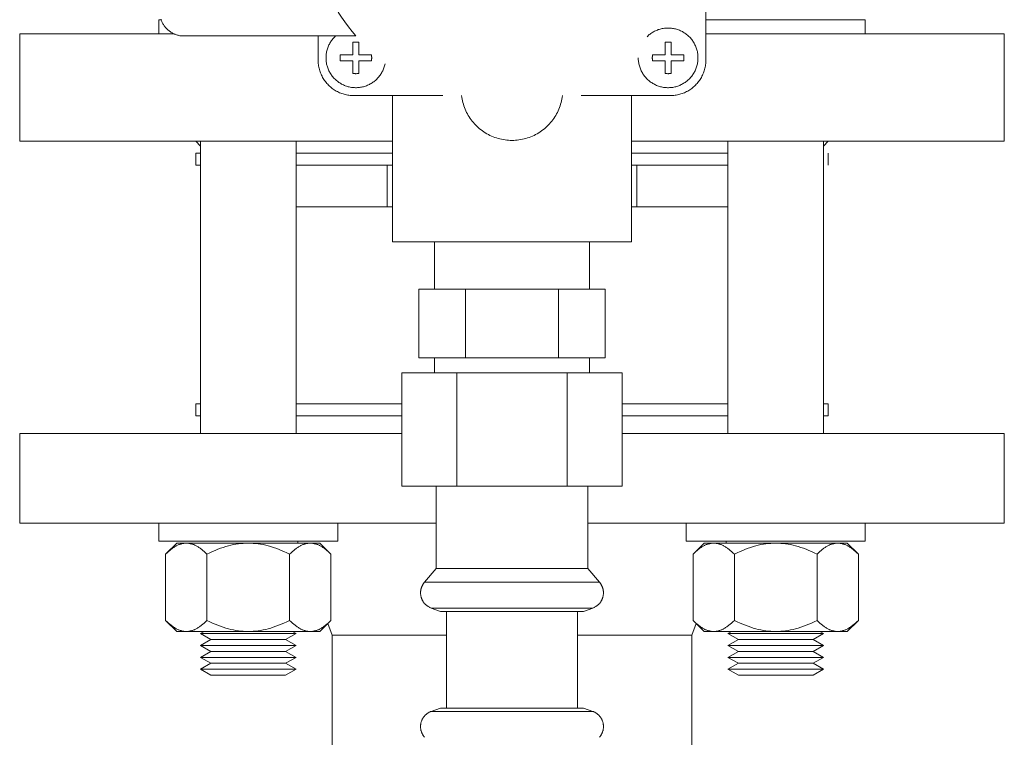
# Model space of a CAD drawing. Units: millimetres. Extents: x -1807 to 4660, y -2200 to 3801.
# Drawn here: x 748 to 913, y 3263 to 3383 of the extents above; entities that cross this region are included whole.
import ezdxf

# ---------------------------------------------------------------- set-up
doc = ezdxf.new("R2010")
doc.units = ezdxf.units.MM
doc.layers.add('Make2D$Visible$Curves$0', color=254, linetype='Continuous', lineweight=0, true_color=0xbebebe)
doc.layers.add('Make2D$Visible$Curves$3DCPCOLOR254', color=7, linetype='Continuous', lineweight=0, true_color=0xd6d6d6)

msp = doc.modelspace()

# ---------------------------------------------------------------- linework, layer by layer
at = {"layer": 'Make2D$Visible$Curves$0'}
for points in [[(862.5, 3391), (862.5, 3376.08)], [(775, 3380.08), (774.86, 3380.08), (774.73, 3380.09), (774.59, 3380.1), (774.46, 3380.11), (774.32, 3380.13), (774.19, 3380.16), (774.05, 3380.19), (773.92, 3380.22), (773.79, 3380.26), (773.66, 3380.31), (773.53, 3380.36), (773.41, 3380.41), (773.28, 3380.46), (773.16, 3380.52), (773.04, 3380.59), (772.92, 3380.66), (772.81, 3380.73), (772.69, 3380.81), (772.58, 3380.89), (772.48, 3380.97), (772.37, 3381.06), (772.27, 3381.15), (772.17, 3381.25), (772.08, 3381.35), (771.99, 3381.45), (771.9, 3381.55), (771.81, 3381.66), (771.73, 3381.77), (771.66, 3381.88), (771.58, 3382), (771.51, 3382.12), (771.45, 3382.24), (771.39, 3382.36), (771.33, 3382.48), (771.28, 3382.61), (771.23, 3382.74), (771.19, 3382.87)], [(803.85, 3380.08), (803.21, 3380.84), (802.59, 3381.62), (802, 3382.43), (801.43, 3383.24), (800.88, 3384.08)], [(852.63, 3379.95), (852.75, 3380.07), (852.88, 3380.19), (853.01, 3380.3), (853.15, 3380.4), (853.29, 3380.51), (853.43, 3380.6), (853.58, 3380.69), (853.73, 3380.78), (853.88, 3380.86), (854.04, 3380.94), (854.2, 3381.01), (854.36, 3381.08), (854.52, 3381.14), (854.68, 3381.19), (854.85, 3381.24), (855.02, 3381.28), (855.19, 3381.32), (855.36, 3381.35), (855.53, 3381.37), (855.7, 3381.39), (855.87, 3381.41), (856.05, 3381.41), (856.22, 3381.41), (856.39, 3381.41), (856.57, 3381.4), (856.74, 3381.38), (856.91, 3381.36), (857.08, 3381.33), (857.25, 3381.29), (857.42, 3381.25), (857.59, 3381.21), (857.75, 3381.15), (857.92, 3381.1), (858.08, 3381.03), (858.24, 3380.96), (858.39, 3380.89), (858.55, 3380.81), (858.7, 3380.72), (858.84, 3380.63), (858.99, 3380.54), (859.13, 3380.44), (859.27, 3380.33), (859.4, 3380.22), (859.53, 3380.11), (859.66, 3379.99), (859.78, 3379.87), (859.9, 3379.74), (860.01, 3379.61), (860.12, 3379.47), (860.22, 3379.33), (860.32, 3379.19), (860.41, 3379.05), (860.5, 3378.9), (860.59, 3378.74), (860.66, 3378.59), (860.74, 3378.43), (860.8, 3378.27), (860.87, 3378.11), (860.92, 3377.95), (860.97, 3377.78), (861.02, 3377.61), (861.06, 3377.45), (861.09, 3377.28), (861.12, 3377.1), (861.14, 3376.93), (861.15, 3376.76), (861.16, 3376.59), (861.16, 3376.41)], [(803.85, 3380.08), (775, 3380.08)], [(797.5, 3376.08), (797.5, 3380.08)], [(798.84, 3376.41), (798.84, 3376.58), (798.85, 3376.76), (798.86, 3376.93), (798.88, 3377.1), (798.91, 3377.27), (798.94, 3377.43), (798.98, 3377.6), (799.02, 3377.77), (799.07, 3377.93), (799.13, 3378.09), (799.19, 3378.25), (799.25, 3378.41), (799.32, 3378.57), (799.4, 3378.72), (799.48, 3378.87), (799.57, 3379.02), (799.66, 3379.16), (799.76, 3379.3), (799.86, 3379.44), (799.97, 3379.58), (800.08, 3379.71), (800.19, 3379.84), (800.31, 3379.96), (800.43, 3380.08)], [(803.34, 3379.02), (803.43, 3379.03), (803.52, 3379.04), (803.61, 3379.05), (803.7, 3379.06), (803.79, 3379.06), (803.88, 3379.06), (803.97, 3379.06), (804.07, 3379.05), (804.16, 3379.04), (804.25, 3379.03), (804.34, 3379.02)], [(803.34, 3376.91), (803.34, 3379.02)], [(804.34, 3379.02), (804.34, 3376.91)], [(855.66, 3379.02), (855.75, 3379.03), (855.84, 3379.04), (855.93, 3379.05), (856.03, 3379.06), (856.12, 3379.06), (856.21, 3379.06), (856.3, 3379.06), (856.39, 3379.05), (856.48, 3379.04), (856.57, 3379.03), (856.66, 3379.02)], [(855.66, 3376.91), (855.66, 3379.02)], [(856.66, 3379.02), (856.66, 3376.91)], [(803.5, 3370.08), (803.3, 3370.08), (803.09, 3370.09), (802.89, 3370.11), (802.68, 3370.13), (802.48, 3370.16), (802.28, 3370.2), (802.08, 3370.25), (801.88, 3370.3), (801.68, 3370.36), (801.49, 3370.42), (801.3, 3370.49), (801.11, 3370.57), (800.92, 3370.66), (800.74, 3370.75), (800.56, 3370.85), (800.38, 3370.95), (800.21, 3371.06), (800.04, 3371.17), (799.87, 3371.3), (799.71, 3371.42), (799.56, 3371.55), (799.4, 3371.69), (799.26, 3371.83), (799.11, 3371.98), (798.98, 3372.13), (798.85, 3372.29), (798.72, 3372.45), (798.6, 3372.62), (798.48, 3372.79), (798.37, 3372.96), (798.27, 3373.14), (798.17, 3373.32), (798.08, 3373.5), (798, 3373.69), (797.92, 3373.88), (797.85, 3374.07), (797.78, 3374.26), (797.72, 3374.46), (797.67, 3374.66), (797.63, 3374.86), (797.59, 3375.06), (797.56, 3375.26), (797.53, 3375.46), (797.51, 3375.67), (797.5, 3375.87), (797.5, 3376.08)], [(808.74, 3375.41), (808.7, 3375.24), (808.65, 3375.07), (808.6, 3374.91), (808.55, 3374.74), (808.49, 3374.58), (808.42, 3374.42), (808.35, 3374.26), (808.27, 3374.11), (808.19, 3373.96), (808.1, 3373.81), (808.01, 3373.66), (807.91, 3373.52), (807.81, 3373.38), (807.7, 3373.24), (807.59, 3373.11), (807.48, 3372.99), (807.36, 3372.86), (807.23, 3372.74), (807.1, 3372.63), (806.97, 3372.52), (806.83, 3372.41), (806.69, 3372.31), (806.55, 3372.21), (806.4, 3372.12), (806.25, 3372.04), (806.1, 3371.95), (805.94, 3371.88), (805.79, 3371.81), (805.63, 3371.74), (805.46, 3371.69), (805.3, 3371.63), (805.13, 3371.58), (804.96, 3371.54), (804.8, 3371.51), (804.62, 3371.48), (804.45, 3371.45), (804.28, 3371.43), (804.11, 3371.42), (803.94, 3371.41), (803.76, 3371.41), (803.59, 3371.42), (803.42, 3371.43), (803.25, 3371.45), (803.08, 3371.47), (802.9, 3371.5), (802.74, 3371.54), (802.57, 3371.58), (802.4, 3371.62), (802.24, 3371.68), (802.07, 3371.73), (801.91, 3371.8), (801.75, 3371.87), (801.6, 3371.94), (801.45, 3372.02), (801.29, 3372.11), (801.15, 3372.2), (801, 3372.29), (800.86, 3372.39), (800.73, 3372.5), (800.59, 3372.61), (800.46, 3372.72), (800.34, 3372.84), (800.22, 3372.97), (800.1, 3373.09), (799.99, 3373.22), (799.88, 3373.36), (799.77, 3373.5), (799.68, 3373.64), (799.58, 3373.79), (799.49, 3373.93), (799.41, 3374.09), (799.33, 3374.24), (799.26, 3374.4), (799.19, 3374.56), (799.13, 3374.72), (799.08, 3374.88), (799.03, 3375.05), (798.98, 3375.21), (798.94, 3375.38), (798.91, 3375.55), (798.88, 3375.72), (798.86, 3375.9), (798.85, 3376.07), (798.84, 3376.24), (798.84, 3376.41)], [(801.19, 3376.41), (801.19, 3376.5), (801.19, 3376.58), (801.2, 3376.66), (801.21, 3376.75), (801.22, 3376.83), (801.23, 3376.91)], [(801.23, 3375.91), (801.22, 3376), (801.21, 3376.08), (801.2, 3376.16), (801.19, 3376.25), (801.19, 3376.33), (801.19, 3376.41)], [(801.23, 3376.91), (803.34, 3376.91)], [(803.34, 3375.91), (801.23, 3375.91)], [(803.34, 3373.81), (803.34, 3375.91)], [(804.34, 3376.91), (806.44, 3376.91)], [(806.44, 3375.91), (804.34, 3375.91)], [(804.34, 3375.91), (804.34, 3373.81)], [(806.44, 3376.91), (806.45, 3376.83), (806.47, 3376.75), (806.48, 3376.66), (806.48, 3376.58), (806.49, 3376.5), (806.49, 3376.41)], [(806.49, 3376.41), (806.49, 3376.33), (806.48, 3376.25), (806.48, 3376.16), (806.47, 3376.08), (806.45, 3376), (806.44, 3375.91)], [(861.16, 3376.41), (861.16, 3376.24), (861.15, 3376.07), (861.14, 3375.9), (861.12, 3375.73), (861.09, 3375.55), (861.06, 3375.39), (861.02, 3375.22), (860.97, 3375.05), (860.92, 3374.88), (860.87, 3374.72), (860.81, 3374.56), (860.74, 3374.4), (860.67, 3374.24), (860.59, 3374.09), (860.51, 3373.94), (860.42, 3373.79), (860.33, 3373.64), (860.23, 3373.5), (860.13, 3373.36), (860.02, 3373.23), (859.91, 3373.1), (859.79, 3372.97), (859.67, 3372.85), (859.54, 3372.73), (859.41, 3372.61), (859.28, 3372.5), (859.14, 3372.4), (859, 3372.3), (858.86, 3372.2), (858.71, 3372.11), (858.56, 3372.03), (858.41, 3371.95), (858.25, 3371.87), (858.1, 3371.8), (857.94, 3371.74), (857.77, 3371.68), (857.61, 3371.63), (857.44, 3371.58), (857.28, 3371.54), (857.11, 3371.5), (856.94, 3371.47), (856.77, 3371.45), (856.59, 3371.43), (856.42, 3371.42), (856.25, 3371.41), (856.08, 3371.41), (855.9, 3371.42), (855.73, 3371.43), (855.56, 3371.45), (855.39, 3371.47), (855.22, 3371.5), (855.05, 3371.54), (854.88, 3371.58), (854.72, 3371.63), (854.55, 3371.68), (854.39, 3371.74), (854.23, 3371.8), (854.07, 3371.87), (853.92, 3371.95), (853.76, 3372.03), (853.61, 3372.11), (853.47, 3372.2), (853.32, 3372.3), (853.18, 3372.4), (853.05, 3372.5), (852.91, 3372.61), (852.78, 3372.73), (852.66, 3372.85), (852.54, 3372.97), (852.42, 3373.1), (852.31, 3373.23), (852.2, 3373.36), (852.1, 3373.5), (852, 3373.64), (851.91, 3373.79), (851.82, 3373.94), (851.74, 3374.09), (851.66, 3374.24), (851.59, 3374.4), (851.52, 3374.56), (851.46, 3374.72), (851.4, 3374.88), (851.35, 3375.05), (851.31, 3375.22), (851.27, 3375.39), (851.24, 3375.55), (851.21, 3375.73), (851.19, 3375.9), (851.17, 3376.07), (851.17, 3376.24), (851.16, 3376.41)], [(853.51, 3376.41), (853.51, 3376.5), (853.52, 3376.58), (853.52, 3376.66), (853.53, 3376.75), (853.55, 3376.83), (853.56, 3376.91)], [(853.56, 3375.91), (853.55, 3376), (853.53, 3376.08), (853.52, 3376.16), (853.52, 3376.25), (853.51, 3376.33), (853.51, 3376.41)], [(853.56, 3376.91), (855.66, 3376.91)], [(855.66, 3375.91), (853.56, 3375.91)], [(855.66, 3373.81), (855.66, 3375.91)], [(862.5, 3376.08), (862.5, 3375.87), (862.49, 3375.67), (862.47, 3375.46), (862.44, 3375.26), (862.41, 3375.06), (862.37, 3374.86), (862.33, 3374.66), (862.28, 3374.46), (862.22, 3374.26), (862.15, 3374.07), (862.08, 3373.88), (862, 3373.69), (861.92, 3373.5), (861.83, 3373.32), (861.73, 3373.14), (861.63, 3372.96), (861.52, 3372.79), (861.4, 3372.62), (861.28, 3372.45), (861.15, 3372.29), (861.02, 3372.13), (860.89, 3371.98), (860.74, 3371.83), (860.6, 3371.69), (860.44, 3371.55), (860.29, 3371.42), (860.13, 3371.3), (859.96, 3371.17), (859.79, 3371.06), (859.62, 3370.95), (859.44, 3370.85), (859.26, 3370.75), (859.08, 3370.66), (858.89, 3370.57), (858.7, 3370.49), (858.51, 3370.42), (858.32, 3370.36), (858.12, 3370.3), (857.92, 3370.25), (857.72, 3370.2), (857.52, 3370.16), (857.32, 3370.13), (857.11, 3370.11), (856.91, 3370.09), (856.7, 3370.08), (856.5, 3370.08)], [(856.66, 3376.91), (858.77, 3376.91)], [(858.77, 3375.91), (856.66, 3375.91)], [(856.66, 3375.91), (856.66, 3373.81)], [(858.77, 3376.91), (858.78, 3376.83), (858.79, 3376.75), (858.8, 3376.66), (858.81, 3376.58), (858.81, 3376.5), (858.81, 3376.41)], [(858.81, 3376.41), (858.81, 3376.33), (858.81, 3376.25), (858.8, 3376.16), (858.79, 3376.08), (858.78, 3376), (858.77, 3375.91)], [(804.34, 3373.81), (804.25, 3373.8), (804.16, 3373.78), (804.07, 3373.77), (803.97, 3373.77), (803.88, 3373.76), (803.79, 3373.76), (803.7, 3373.77), (803.61, 3373.77), (803.52, 3373.78), (803.43, 3373.8), (803.34, 3373.81)], [(856.66, 3373.81), (856.57, 3373.8), (856.48, 3373.78), (856.39, 3373.77), (856.3, 3373.77), (856.21, 3373.76), (856.12, 3373.76), (856.03, 3373.77), (855.93, 3373.77), (855.84, 3373.78), (855.75, 3373.8), (855.66, 3373.81)], [(818.42, 3370.08), (803.5, 3370.08)], [(810, 3370.08), (810, 3345.58)], [(838.44, 3370.08), (838.4, 3369.79), (838.35, 3369.5), (838.29, 3369.21), (838.22, 3368.92), (838.14, 3368.64), (838.05, 3368.36), (837.95, 3368.08), (837.85, 3367.81), (837.73, 3367.54), (837.6, 3367.27), (837.47, 3367.01), (837.32, 3366.76), (837.17, 3366.51), (837, 3366.26), (836.83, 3366.02), (836.66, 3365.79), (836.47, 3365.56), (836.27, 3365.34), (836.07, 3365.13), (835.86, 3364.92), (835.65, 3364.72), (835.42, 3364.53), (835.19, 3364.35), (834.96, 3364.17), (834.72, 3364), (834.47, 3363.85), (834.22, 3363.7), (833.96, 3363.55), (833.69, 3363.42), (833.43, 3363.3), (833.16, 3363.18), (832.88, 3363.08), (832.6, 3362.99), (832.32, 3362.9), (832.04, 3362.82), (831.75, 3362.76), (831.46, 3362.7), (831.17, 3362.66), (830.88, 3362.62), (830.59, 3362.6), (830.29, 3362.58), (830, 3362.58), (829.71, 3362.58), (829.41, 3362.6), (829.12, 3362.62), (828.83, 3362.66), (828.54, 3362.7), (828.25, 3362.76), (827.96, 3362.82), (827.68, 3362.9), (827.4, 3362.99), (827.12, 3363.08), (826.84, 3363.18), (826.57, 3363.3), (826.31, 3363.42), (826.04, 3363.55), (825.78, 3363.7), (825.53, 3363.85), (825.28, 3364), (825.04, 3364.17), (824.81, 3364.35), (824.58, 3364.53), (824.35, 3364.72), (824.14, 3364.92), (823.93, 3365.13), (823.73, 3365.34), (823.53, 3365.56), (823.34, 3365.79), (823.17, 3366.02), (823, 3366.26), (822.83, 3366.51), (822.68, 3366.76), (822.53, 3367.01), (822.4, 3367.27), (822.27, 3367.54), (822.15, 3367.81), (822.05, 3368.08), (821.95, 3368.36), (821.86, 3368.64), (821.78, 3368.92), (821.71, 3369.21), (821.65, 3369.5), (821.6, 3369.79), (821.56, 3370.08)], [(856.5, 3370.08), (841.58, 3370.08)], [(850, 3370.08), (850, 3345.58)], [(850, 3345.58), (810, 3345.58)]]:
    msp.add_lwpolyline(points, dxfattribs=at)
at = {"layer": 'Make2D$Visible$Curves$3DCPCOLOR254', "color": 0}
for points in [[(770.81, 3380.42), (770.81, 3382.81)], [(771.21, 3382.81), (770.81, 3382.81)], [(874.19, 3382.81), (862.5, 3382.81)], [(889.19, 3382.81), (874.19, 3382.81)], [(889.19, 3382.81), (889.19, 3380.42)], [(777.81, 3313.42), (777.81, 3362.43)], [(793.81, 3362.42), (793.81, 3313.42)], [(866.19, 3313.42), (866.19, 3362.42)], [(882.19, 3362.42), (882.19, 3313.42)], [(770.81, 3295.42), (770.81, 3298.42)], [(800.81, 3298.42), (800.81, 3295.42)], [(859.19, 3295.42), (859.19, 3298.42)], [(889.19, 3298.42), (889.19, 3295.42)], [(770.81, 3295.42), (785.81, 3295.42)], [(775.41, 3295.06), (775.31, 3295.06), (775.21, 3295.06), (775.1, 3295.05), (775, 3295.03), (774.89, 3295.02), (774.79, 3295), (774.69, 3294.97), (774.58, 3294.95), (774.48, 3294.92), (774.38, 3294.88), (774.27, 3294.85), (774.17, 3294.81), (774.06, 3294.76), (773.96, 3294.71), (773.85, 3294.66), (773.74, 3294.61), (773.64, 3294.55), (773.53, 3294.49), (773.42, 3294.42), (773.32, 3294.35), (773.21, 3294.28), (773.1, 3294.2), (772.99, 3294.12), (772.88, 3294.03), (772.65, 3293.85), (772.42, 3293.65), (772.19, 3293.44), (771.95, 3293.21)], [(771.95, 3293.21), (773.81, 3295.06)], [(773.81, 3295.06), (775.41, 3295.06)], [(778.88, 3293.21), (778.64, 3293.44), (778.41, 3293.65), (778.18, 3293.85), (777.95, 3294.03), (777.84, 3294.12), (777.73, 3294.2), (777.62, 3294.28), (777.51, 3294.35), (777.4, 3294.42), (777.3, 3294.49), (777.19, 3294.55), (777.08, 3294.61), (776.98, 3294.66), (776.87, 3294.71), (776.77, 3294.76), (776.66, 3294.81), (776.56, 3294.85), (776.45, 3294.88), (776.35, 3294.92), (776.24, 3294.95), (776.14, 3294.97), (776.04, 3295), (775.93, 3295.02), (775.83, 3295.03), (775.73, 3295.05), (775.62, 3295.06), (775.52, 3295.06), (775.41, 3295.06)], [(785.81, 3295.06), (775.41, 3295.06)], [(785.81, 3295.06), (785.39, 3295.06), (784.97, 3295.03), (784.56, 3295), (784.14, 3294.95), (783.73, 3294.88), (783.31, 3294.81), (782.89, 3294.71), (782.47, 3294.61), (782.04, 3294.49), (781.61, 3294.35), (781.17, 3294.2), (780.73, 3294.03), (780.28, 3293.85), (779.82, 3293.65), (779.35, 3293.44), (778.88, 3293.21)], [(785.81, 3295.42), (800.81, 3295.42)], [(792.73, 3293.21), (792.26, 3293.44), (791.79, 3293.65), (791.33, 3293.85), (790.88, 3294.03), (790.44, 3294.2), (790, 3294.35), (789.57, 3294.49), (789.14, 3294.61), (788.72, 3294.71), (788.3, 3294.81), (787.88, 3294.88), (787.47, 3294.95), (787.05, 3295), (786.64, 3295.03), (786.22, 3295.06), (785.81, 3295.06)], [(785.81, 3295.06), (796.2, 3295.06)], [(796.2, 3295.06), (796.09, 3295.06), (795.99, 3295.06), (795.89, 3295.05), (795.78, 3295.03), (795.68, 3295.02), (795.58, 3295), (795.47, 3294.97), (795.37, 3294.95), (795.26, 3294.92), (795.16, 3294.88), (795.06, 3294.85), (794.95, 3294.81), (794.85, 3294.76), (794.74, 3294.71), (794.64, 3294.66), (794.53, 3294.61), (794.42, 3294.55), (794.32, 3294.49), (794.21, 3294.42), (794.1, 3294.35), (793.99, 3294.28), (793.88, 3294.2), (793.77, 3294.12), (793.66, 3294.03), (793.43, 3293.85), (793.21, 3293.65), (792.97, 3293.44), (792.73, 3293.21)], [(799.66, 3293.21), (799.42, 3293.44), (799.19, 3293.65), (798.96, 3293.85), (798.74, 3294.03), (798.63, 3294.12), (798.51, 3294.2), (798.41, 3294.28), (798.3, 3294.35), (798.19, 3294.42), (798.08, 3294.49), (797.97, 3294.55), (797.87, 3294.61), (797.76, 3294.66), (797.66, 3294.71), (797.55, 3294.76), (797.45, 3294.81), (797.34, 3294.85), (797.24, 3294.88), (797.13, 3294.92), (797.03, 3294.95), (796.92, 3294.97), (796.82, 3295), (796.72, 3295.02), (796.61, 3295.03), (796.51, 3295.05), (796.41, 3295.06), (796.3, 3295.06), (796.2, 3295.06)], [(796.2, 3295.06), (797.81, 3295.06)], [(797.81, 3295.06), (799.66, 3293.21)], [(859.19, 3295.42), (874.19, 3295.42)], [(863.8, 3295.06), (863.7, 3295.06), (863.59, 3295.06), (863.49, 3295.05), (863.39, 3295.03), (863.28, 3295.02), (863.18, 3295), (863.08, 3294.97), (862.97, 3294.95), (862.87, 3294.92), (862.76, 3294.88), (862.66, 3294.85), (862.55, 3294.81), (862.45, 3294.76), (862.34, 3294.71), (862.24, 3294.66), (862.13, 3294.61), (862.03, 3294.55), (861.92, 3294.49), (861.81, 3294.42), (861.7, 3294.35), (861.59, 3294.28), (861.49, 3294.2), (861.37, 3294.12), (861.26, 3294.03), (861.04, 3293.85), (860.81, 3293.65), (860.58, 3293.44), (860.34, 3293.21)], [(860.34, 3293.21), (862.19, 3295.06)], [(862.19, 3295.06), (863.8, 3295.06)], [(867.27, 3293.21), (867.03, 3293.44), (866.79, 3293.65), (866.57, 3293.85), (866.34, 3294.03), (866.23, 3294.12), (866.12, 3294.2), (866.01, 3294.28), (865.9, 3294.35), (865.79, 3294.42), (865.68, 3294.49), (865.58, 3294.55), (865.47, 3294.61), (865.36, 3294.66), (865.26, 3294.71), (865.15, 3294.76), (865.05, 3294.81), (864.94, 3294.85), (864.84, 3294.88), (864.74, 3294.92), (864.63, 3294.95), (864.53, 3294.97), (864.42, 3295), (864.32, 3295.02), (864.22, 3295.03), (864.11, 3295.05), (864.01, 3295.06), (863.91, 3295.06), (863.8, 3295.06)], [(874.19, 3295.06), (863.8, 3295.06)], [(874.19, 3295.06), (873.78, 3295.06), (873.36, 3295.03), (872.95, 3295), (872.53, 3294.95), (872.12, 3294.88), (871.7, 3294.81), (871.28, 3294.71), (870.86, 3294.61), (870.43, 3294.49), (870, 3294.35), (869.56, 3294.2), (869.12, 3294.03), (868.67, 3293.85), (868.21, 3293.65), (867.74, 3293.44), (867.27, 3293.21)], [(874.19, 3295.42), (889.19, 3295.42)], [(881.12, 3293.21), (880.65, 3293.44), (880.18, 3293.65), (879.72, 3293.85), (879.27, 3294.03), (878.83, 3294.2), (878.39, 3294.35), (877.96, 3294.49), (877.53, 3294.61), (877.11, 3294.71), (876.69, 3294.81), (876.27, 3294.88), (875.86, 3294.95), (875.44, 3295), (875.03, 3295.03), (874.61, 3295.06), (874.19, 3295.06)], [(874.19, 3295.06), (884.59, 3295.06)], [(884.59, 3295.06), (884.48, 3295.06), (884.38, 3295.06), (884.27, 3295.05), (884.17, 3295.03), (884.07, 3295.02), (883.96, 3295), (883.86, 3294.97), (883.76, 3294.95), (883.65, 3294.92), (883.55, 3294.88), (883.44, 3294.85), (883.34, 3294.81), (883.23, 3294.76), (883.13, 3294.71), (883.02, 3294.66), (882.92, 3294.61), (882.81, 3294.55), (882.7, 3294.49), (882.6, 3294.42), (882.49, 3294.35), (882.38, 3294.28), (882.27, 3294.2), (882.16, 3294.12), (882.05, 3294.03), (881.82, 3293.85), (881.59, 3293.65), (881.36, 3293.44), (881.12, 3293.21)], [(888.05, 3293.21), (887.81, 3293.44), (887.58, 3293.65), (887.35, 3293.85), (887.12, 3294.03), (887.01, 3294.12), (886.9, 3294.2), (886.79, 3294.28), (886.68, 3294.35), (886.58, 3294.42), (886.47, 3294.49), (886.36, 3294.55), (886.26, 3294.61), (886.15, 3294.66), (886.04, 3294.71), (885.94, 3294.76), (885.83, 3294.81), (885.73, 3294.85), (885.62, 3294.88), (885.52, 3294.92), (885.42, 3294.95), (885.31, 3294.97), (885.21, 3295), (885.11, 3295.02), (885, 3295.03), (884.9, 3295.05), (884.79, 3295.06), (884.69, 3295.06), (884.59, 3295.06)], [(884.59, 3295.06), (886.19, 3295.06)], [(886.19, 3295.06), (888.05, 3293.21)], [(771.95, 3293.21), (771.95, 3282.12)], [(778.88, 3293.21), (778.88, 3282.12)], [(792.73, 3293.21), (792.73, 3282.12)], [(799.66, 3282.12), (799.66, 3293.21)], [(860.34, 3293.21), (860.34, 3282.12)], [(867.27, 3293.21), (867.27, 3282.12)], [(881.12, 3293.21), (881.12, 3282.12)], [(888.05, 3282.12), (888.05, 3293.21)], [(771.95, 3282.12), (772.19, 3281.89), (772.42, 3281.67), (772.65, 3281.47), (772.88, 3281.29), (772.99, 3281.21), (773.1, 3281.13), (773.21, 3281.05), (773.32, 3280.98), (773.42, 3280.91), (773.53, 3280.84), (773.64, 3280.78), (773.74, 3280.72), (773.85, 3280.66), (773.96, 3280.61), (774.06, 3280.56), (774.17, 3280.52), (774.27, 3280.48), (774.38, 3280.44), (774.48, 3280.41), (774.58, 3280.38), (774.69, 3280.35), (774.79, 3280.33), (774.89, 3280.31), (775, 3280.29), (775.1, 3280.28), (775.21, 3280.27), (775.31, 3280.26), (775.41, 3280.26)], [(773.81, 3280.26), (771.95, 3282.12)], [(775.41, 3280.26), (775.52, 3280.26), (775.62, 3280.27), (775.73, 3280.28), (775.83, 3280.29), (775.93, 3280.31), (776.04, 3280.33), (776.14, 3280.35), (776.24, 3280.38), (776.35, 3280.41), (776.45, 3280.44), (776.56, 3280.48), (776.66, 3280.52), (776.77, 3280.56), (776.87, 3280.61), (776.98, 3280.66), (777.08, 3280.72), (777.19, 3280.78), (777.3, 3280.84), (777.4, 3280.91), (777.51, 3280.98), (777.62, 3281.05), (777.73, 3281.13), (777.84, 3281.21), (777.95, 3281.29), (778.18, 3281.47), (778.41, 3281.67), (778.64, 3281.89), (778.88, 3282.12)], [(778.88, 3282.12), (779.35, 3281.89), (779.82, 3281.67), (780.28, 3281.47), (780.73, 3281.29), (781.17, 3281.13), (781.61, 3280.98), (782.04, 3280.84), (782.47, 3280.72), (782.89, 3280.61), (783.31, 3280.52), (783.73, 3280.44), (784.14, 3280.38), (784.56, 3280.33), (784.97, 3280.29), (785.39, 3280.27), (785.81, 3280.26)], [(785.81, 3280.26), (786.22, 3280.27), (786.64, 3280.29), (787.05, 3280.33), (787.47, 3280.38), (787.88, 3280.44), (788.3, 3280.52), (788.72, 3280.61), (789.14, 3280.72), (789.57, 3280.84), (790, 3280.98), (790.44, 3281.13), (790.88, 3281.29), (791.33, 3281.47), (791.79, 3281.67), (792.26, 3281.89), (792.73, 3282.12)], [(792.73, 3282.12), (792.97, 3281.89), (793.21, 3281.67), (793.43, 3281.47), (793.66, 3281.29), (793.77, 3281.21), (793.88, 3281.13), (793.99, 3281.05), (794.1, 3280.98), (794.21, 3280.91), (794.32, 3280.84), (794.42, 3280.78), (794.53, 3280.72), (794.64, 3280.66), (794.74, 3280.61), (794.85, 3280.56), (794.95, 3280.52), (795.06, 3280.48), (795.16, 3280.44), (795.26, 3280.41), (795.37, 3280.38), (795.47, 3280.35), (795.58, 3280.33), (795.68, 3280.31), (795.78, 3280.29), (795.89, 3280.28), (795.99, 3280.27), (796.09, 3280.26), (796.2, 3280.26)], [(796.2, 3280.26), (796.3, 3280.26), (796.41, 3280.27), (796.51, 3280.28), (796.61, 3280.29), (796.72, 3280.31), (796.82, 3280.33), (796.92, 3280.35), (797.03, 3280.38), (797.13, 3280.41), (797.24, 3280.44), (797.34, 3280.48), (797.45, 3280.52), (797.55, 3280.56), (797.66, 3280.61), (797.76, 3280.66), (797.87, 3280.72), (797.97, 3280.78), (798.08, 3280.84), (798.19, 3280.91), (798.3, 3280.98), (798.41, 3281.05), (798.51, 3281.13), (798.63, 3281.21), (798.74, 3281.29), (798.96, 3281.47), (799.19, 3281.67), (799.42, 3281.89), (799.66, 3282.12)], [(799.66, 3282.12), (797.81, 3280.26)], [(860.34, 3282.12), (860.58, 3281.89), (860.81, 3281.67), (861.04, 3281.47), (861.26, 3281.29), (861.37, 3281.21), (861.49, 3281.13), (861.59, 3281.05), (861.7, 3280.98), (861.81, 3280.91), (861.92, 3280.84), (862.03, 3280.78), (862.13, 3280.72), (862.24, 3280.66), (862.34, 3280.61), (862.45, 3280.56), (862.55, 3280.52), (862.66, 3280.48), (862.76, 3280.44), (862.87, 3280.41), (862.97, 3280.38), (863.08, 3280.35), (863.18, 3280.33), (863.28, 3280.31), (863.39, 3280.29), (863.49, 3280.28), (863.59, 3280.27), (863.7, 3280.26), (863.8, 3280.26)], [(862.19, 3280.26), (860.34, 3282.12)], [(863.8, 3280.26), (863.91, 3280.26), (864.01, 3280.27), (864.11, 3280.28), (864.22, 3280.29), (864.32, 3280.31), (864.42, 3280.33), (864.53, 3280.35), (864.63, 3280.38), (864.74, 3280.41), (864.84, 3280.44), (864.94, 3280.48), (865.05, 3280.52), (865.15, 3280.56), (865.26, 3280.61), (865.36, 3280.66), (865.47, 3280.72), (865.58, 3280.78), (865.68, 3280.84), (865.79, 3280.91), (865.9, 3280.98), (866.01, 3281.05), (866.12, 3281.13), (866.23, 3281.21), (866.34, 3281.29), (866.57, 3281.47), (866.79, 3281.67), (867.03, 3281.89), (867.27, 3282.12)], [(867.27, 3282.12), (867.74, 3281.89), (868.21, 3281.67), (868.67, 3281.47), (869.12, 3281.29), (869.56, 3281.13), (870, 3280.98), (870.43, 3280.84), (870.86, 3280.72), (871.28, 3280.61), (871.7, 3280.52), (872.12, 3280.44), (872.53, 3280.38), (872.95, 3280.33), (873.36, 3280.29), (873.78, 3280.27), (874.19, 3280.26)], [(874.19, 3280.26), (874.61, 3280.27), (875.03, 3280.29), (875.44, 3280.33), (875.86, 3280.38), (876.27, 3280.44), (876.69, 3280.52), (877.11, 3280.61), (877.53, 3280.72), (877.96, 3280.84), (878.39, 3280.98), (878.83, 3281.13), (879.27, 3281.29), (879.72, 3281.47), (880.18, 3281.67), (880.65, 3281.89), (881.12, 3282.12)], [(881.12, 3282.12), (881.36, 3281.89), (881.59, 3281.67), (881.82, 3281.47), (882.05, 3281.29), (882.16, 3281.21), (882.27, 3281.13), (882.38, 3281.05), (882.49, 3280.98), (882.6, 3280.91), (882.7, 3280.84), (882.81, 3280.78), (882.92, 3280.72), (883.02, 3280.66), (883.13, 3280.61), (883.23, 3280.56), (883.34, 3280.52), (883.44, 3280.48), (883.55, 3280.44), (883.65, 3280.41), (883.76, 3280.38), (883.86, 3280.35), (883.96, 3280.33), (884.07, 3280.31), (884.17, 3280.29), (884.27, 3280.28), (884.38, 3280.27), (884.48, 3280.26), (884.59, 3280.26)], [(884.59, 3280.26), (884.69, 3280.26), (884.79, 3280.27), (884.9, 3280.28), (885, 3280.29), (885.11, 3280.31), (885.21, 3280.33), (885.31, 3280.35), (885.42, 3280.38), (885.52, 3280.41), (885.62, 3280.44), (885.73, 3280.48), (885.83, 3280.52), (885.94, 3280.56), (886.04, 3280.61), (886.15, 3280.66), (886.26, 3280.72), (886.36, 3280.78), (886.47, 3280.84), (886.58, 3280.91), (886.68, 3280.98), (886.79, 3281.05), (886.9, 3281.13), (887.01, 3281.21), (887.12, 3281.29), (887.35, 3281.47), (887.58, 3281.67), (887.81, 3281.89), (888.05, 3282.12)], [(888.05, 3282.12), (886.19, 3280.26)], [(775.41, 3280.26), (773.81, 3280.26)], [(785.81, 3280.26), (775.41, 3280.26)], [(777.81, 3279.92), (778.39, 3280.26)], [(796.2, 3280.26), (785.81, 3280.26)], [(793.22, 3280.26), (793.81, 3279.92)], [(797.81, 3280.26), (796.2, 3280.26)], [(863.8, 3280.26), (862.19, 3280.26)], [(874.19, 3280.26), (863.8, 3280.26)], [(866.19, 3279.92), (866.78, 3280.26)], [(884.59, 3280.26), (874.19, 3280.26)], [(881.61, 3280.26), (882.19, 3279.92)], [(886.19, 3280.26), (884.59, 3280.26)], [(777.81, 3279.92), (793.81, 3279.92)], [(779.54, 3278.92), (777.81, 3279.92)], [(777.81, 3277.92), (779.54, 3278.92)], [(779.54, 3278.92), (792.07, 3278.92)], [(793.81, 3279.92), (792.07, 3278.92)], [(792.07, 3278.92), (793.81, 3277.92)], [(866.19, 3279.92), (882.19, 3279.92)], [(867.93, 3278.92), (866.19, 3279.92)], [(866.19, 3277.92), (867.93, 3278.92)], [(867.93, 3278.92), (880.46, 3278.92)], [(882.19, 3279.92), (880.46, 3278.92)], [(880.46, 3278.92), (882.19, 3277.92)], [(777.81, 3277.92), (793.81, 3277.92)], [(779.54, 3276.92), (777.81, 3277.92)], [(777.81, 3275.92), (779.54, 3276.92)], [(779.54, 3276.92), (792.07, 3276.92)], [(793.81, 3277.92), (792.07, 3276.92)], [(792.07, 3276.92), (793.81, 3275.92)], [(866.19, 3277.92), (882.19, 3277.92)], [(867.93, 3276.92), (866.19, 3277.92)], [(866.19, 3275.92), (867.93, 3276.92)], [(867.93, 3276.92), (880.46, 3276.92)], [(882.19, 3277.92), (880.46, 3276.92)], [(880.46, 3276.92), (882.19, 3275.92)], [(777.81, 3275.92), (793.81, 3275.92)], [(779.54, 3274.92), (777.81, 3275.92)], [(793.81, 3275.92), (792.07, 3274.92)], [(866.19, 3275.92), (882.19, 3275.92)], [(867.93, 3274.92), (866.19, 3275.92)], [(882.19, 3275.92), (880.46, 3274.92)], [(777.81, 3273.92), (779.54, 3274.92)], [(777.81, 3273.92), (793.81, 3273.92)], [(779.54, 3272.92), (777.81, 3273.92)], [(779.54, 3274.92), (792.07, 3274.92)], [(792.07, 3274.92), (793.81, 3273.92)], [(793.81, 3273.92), (792.07, 3272.92)], [(866.19, 3273.92), (867.93, 3274.92)], [(866.19, 3273.92), (882.19, 3273.92)], [(867.93, 3272.92), (866.19, 3273.92)], [(867.93, 3274.92), (880.46, 3274.92)], [(880.46, 3274.92), (882.19, 3273.92)], [(882.19, 3273.92), (880.46, 3272.92)], [(792.07, 3272.92), (779.54, 3272.92)], [(880.46, 3272.92), (867.93, 3272.92)]]:
    msp.add_lwpolyline(points, dxfattribs=at)
at = {"layer": 'Make2D$Visible$Curves$3DCPCOLOR254'}
for points in [[(747.5, 3362.42), (747.5, 3380.42)], [(747.5, 3380.42), (773.37, 3380.42)], [(862.5, 3380.42), (912.5, 3380.42)], [(912.5, 3380.42), (912.5, 3362.42)], [(747.5, 3362.42), (810, 3362.42)], [(777.81, 3361.62), (777, 3362.42)], [(850, 3362.42), (912.5, 3362.42)], [(883, 3362.42), (882.19, 3361.62)], [(777, 3358.42), (777, 3360.42)], [(777.81, 3360.42), (777, 3360.42)], [(810, 3360.42), (793.81, 3360.42)], [(866.19, 3360.42), (850, 3360.42)], [(883, 3360.42), (883, 3358.42)], [(777, 3358.42), (777.81, 3358.42)], [(809.1, 3358.42), (793.81, 3358.42)], [(809.1, 3358.42), (809.1, 3351.42)], [(810, 3358.42), (809.1, 3358.42)], [(850.9, 3358.42), (850, 3358.42)], [(850.9, 3358.42), (850.9, 3351.42)], [(866.19, 3358.42), (850.9, 3358.42)], [(809.1, 3351.42), (793.81, 3351.42)], [(810, 3351.42), (809.1, 3351.42)], [(850.9, 3351.42), (850, 3351.42)], [(866.19, 3351.42), (850.9, 3351.42)], [(817, 3337.62), (817, 3345.58)], [(843, 3345.58), (843, 3337.62)], [(814.41, 3326.12), (814.41, 3337.62)], [(814.41, 3337.62), (822.21, 3337.62)], [(822.21, 3337.62), (837.79, 3337.62)], [(822.21, 3326.12), (822.21, 3337.62)], [(837.79, 3326.12), (837.79, 3337.62)], [(837.79, 3337.62), (845.59, 3337.62)], [(845.59, 3337.62), (845.59, 3326.12)], [(822.21, 3326.12), (814.41, 3326.12)], [(817, 3323.62), (817, 3326.12)], [(837.79, 3326.12), (822.21, 3326.12)], [(845.59, 3326.12), (837.79, 3326.12)], [(843, 3326.12), (843, 3323.62)], [(811.52, 3323.62), (820.76, 3323.62)], [(811.52, 3304.62), (811.52, 3323.62)], [(820.76, 3323.62), (839.24, 3323.62)], [(820.76, 3304.62), (820.76, 3323.62)], [(839.24, 3304.62), (839.24, 3323.62)], [(839.24, 3323.62), (848.48, 3323.62)], [(848.48, 3323.62), (848.48, 3304.62)], [(777, 3316.42), (777, 3318.42)], [(777.81, 3318.42), (777, 3318.42)], [(811.52, 3318.42), (793.81, 3318.42)], [(866.19, 3318.42), (848.48, 3318.42)], [(883, 3318.42), (882.19, 3318.42)], [(883, 3318.42), (883, 3316.42)], [(777, 3316.42), (777.81, 3316.42)], [(793.81, 3316.42), (811.52, 3316.42)], [(848.48, 3316.42), (866.19, 3316.42)], [(882.19, 3316.42), (883, 3316.42)], [(747.5, 3298.42), (747.5, 3313.42)], [(811.52, 3313.42), (747.5, 3313.42)], [(811.52, 3313.43), (779.04, 3313.43)], [(880.96, 3313.43), (848.48, 3313.43)], [(912.5, 3313.42), (848.48, 3313.42)], [(912.5, 3313.42), (912.5, 3298.42)], [(820.76, 3304.62), (811.52, 3304.62)], [(817.3, 3290.84), (817.3, 3304.62)], [(839.24, 3304.62), (820.76, 3304.62)], [(848.48, 3304.62), (839.24, 3304.62)], [(842.7, 3304.62), (842.7, 3290.84)], [(817.3, 3298.42), (747.5, 3298.42)], [(912.5, 3298.42), (842.7, 3298.42)], [(794.16, 3295.06), (794.03, 3295.42)], [(865.97, 3295.42), (865.84, 3295.06)], [(815.36, 3288.53), (817.3, 3290.84)], [(817.3, 3290.84), (840.27, 3290.84)], [(840.27, 3290.84), (842.7, 3290.84)], [(842.7, 3290.84), (844.64, 3288.53)], [(814.68, 3286.73), (814.68, 3286.8), (814.68, 3286.86), (814.68, 3286.92), (814.69, 3286.99), (814.7, 3287.05), (814.7, 3287.11), (814.71, 3287.17), (814.72, 3287.23), (814.73, 3287.29), (814.75, 3287.35), (814.76, 3287.41), (814.78, 3287.47), (814.79, 3287.53), (814.81, 3287.58), (814.83, 3287.64), (814.85, 3287.7), (814.88, 3287.75), (814.9, 3287.81), (814.92, 3287.86), (814.95, 3287.92), (814.98, 3287.97), (815.01, 3288.02), (815.04, 3288.08), (815.07, 3288.13), (815.1, 3288.18), (815.13, 3288.23), (815.17, 3288.28), (815.2, 3288.34), (815.24, 3288.39), (815.28, 3288.44), (815.32, 3288.48), (815.36, 3288.53)], [(815.36, 3288.53), (830, 3288.53)], [(830, 3288.53), (841.84, 3288.53)], [(841.84, 3288.53), (844.64, 3288.53)], [(844.64, 3288.53), (844.68, 3288.48), (844.72, 3288.44), (844.76, 3288.39), (844.8, 3288.34), (844.83, 3288.28), (844.87, 3288.23), (844.9, 3288.18), (844.93, 3288.13), (844.96, 3288.08), (844.99, 3288.02), (845.02, 3287.97), (845.05, 3287.92), (845.08, 3287.86), (845.1, 3287.81), (845.12, 3287.75), (845.15, 3287.7), (845.17, 3287.64), (845.19, 3287.58), (845.21, 3287.53), (845.22, 3287.47), (845.24, 3287.41), (845.25, 3287.35), (845.27, 3287.29), (845.28, 3287.23), (845.29, 3287.17), (845.3, 3287.11), (845.3, 3287.05), (845.31, 3286.99), (845.32, 3286.92), (845.32, 3286.86), (845.32, 3286.8), (845.33, 3286.73)], [(816.45, 3284.19), (816.35, 3284.24), (816.25, 3284.29), (816.15, 3284.34), (816.05, 3284.39), (815.96, 3284.44), (815.87, 3284.5), (815.79, 3284.56), (815.75, 3284.59), (815.71, 3284.62), (815.67, 3284.65), (815.63, 3284.68), (815.59, 3284.71), (815.55, 3284.75), (815.52, 3284.78), (815.48, 3284.81), (815.44, 3284.85), (815.41, 3284.88), (815.38, 3284.92), (815.34, 3284.95), (815.31, 3284.99), (815.28, 3285.03), (815.25, 3285.07), (815.22, 3285.1), (815.19, 3285.14), (815.16, 3285.18), (815.14, 3285.22), (815.11, 3285.26), (815.08, 3285.3), (815.06, 3285.35), (815.03, 3285.39), (815.01, 3285.43), (814.99, 3285.47), (814.97, 3285.52), (814.94, 3285.56), (814.92, 3285.61), (814.9, 3285.65), (814.89, 3285.7), (814.87, 3285.74), (814.85, 3285.79), (814.83, 3285.84), (814.82, 3285.89), (814.8, 3285.94), (814.79, 3285.99), (814.76, 3286.09), (814.74, 3286.19), (814.72, 3286.29), (814.71, 3286.4), (814.69, 3286.51), (814.68, 3286.62), (814.68, 3286.73)], [(845.33, 3286.73), (845.32, 3286.62), (845.31, 3286.51), (845.29, 3286.4), (845.28, 3286.29), (845.26, 3286.19), (845.24, 3286.09), (845.21, 3285.99), (845.2, 3285.94), (845.18, 3285.89), (845.17, 3285.84), (845.15, 3285.79), (845.13, 3285.74), (845.11, 3285.7), (845.1, 3285.65), (845.08, 3285.61), (845.06, 3285.56), (845.03, 3285.52), (845.01, 3285.47), (844.99, 3285.43), (844.97, 3285.39), (844.94, 3285.35), (844.92, 3285.3), (844.89, 3285.26), (844.86, 3285.22), (844.84, 3285.18), (844.81, 3285.14), (844.78, 3285.1), (844.75, 3285.07), (844.72, 3285.03), (844.69, 3284.99), (844.66, 3284.95), (844.62, 3284.92), (844.59, 3284.88), (844.56, 3284.85), (844.52, 3284.81), (844.48, 3284.78), (844.45, 3284.75), (844.41, 3284.71), (844.37, 3284.68), (844.33, 3284.65), (844.29, 3284.62), (844.25, 3284.59), (844.21, 3284.56), (844.13, 3284.5), (844.04, 3284.44), (843.95, 3284.39), (843.85, 3284.34), (843.75, 3284.29), (843.65, 3284.24), (843.55, 3284.19)], [(818.01, 3283.62), (816.45, 3284.19)], [(816.45, 3284.19), (820.42, 3284.19)], [(818.01, 3283.62), (839.7, 3283.62)], [(819, 3267.42), (819, 3283.62)], [(820.42, 3284.19), (830, 3284.19)], [(830, 3284.19), (839.58, 3284.19)], [(839.58, 3284.19), (841.01, 3284.19)], [(839.7, 3283.62), (841.99, 3283.62)], [(841, 3283.62), (841, 3267.42)], [(841.01, 3284.19), (843.57, 3284.19)], [(843.55, 3284.19), (841.99, 3283.62)], [(799.85, 3279.64), (799.12, 3281.61)], [(860.88, 3281.61), (860.15, 3279.64)], [(819, 3279.64), (799.85, 3279.64)], [(799.85, 3225.07), (799.85, 3279.64)], [(860.15, 3279.64), (841, 3279.64)], [(860.15, 3279.64), (860.15, 3229.12)], [(816.45, 3266.86), (818.01, 3267.42)], [(818.01, 3267.42), (822.95, 3267.42)], [(822.95, 3267.42), (830, 3267.42)], [(830, 3267.42), (841.99, 3267.42)], [(841.99, 3267.42), (843.55, 3266.86)], [(814.68, 3264.32), (814.68, 3264.41), (814.68, 3264.5), (814.69, 3264.59), (814.7, 3264.68), (814.71, 3264.77), (814.73, 3264.86), (814.75, 3264.95), (814.77, 3265.04), (814.8, 3265.13), (814.83, 3265.22), (814.86, 3265.3), (814.9, 3265.39), (814.93, 3265.47), (814.97, 3265.55), (815.02, 3265.63), (815.06, 3265.71), (815.11, 3265.79), (815.16, 3265.87), (815.22, 3265.94), (815.27, 3266.01), (815.33, 3266.08), (815.39, 3266.15), (815.46, 3266.22), (815.52, 3266.28), (815.59, 3266.34), (815.66, 3266.4), (815.73, 3266.46), (815.8, 3266.52), (815.88, 3266.57), (815.96, 3266.62), (816.04, 3266.66), (816.12, 3266.71), (816.2, 3266.75), (816.28, 3266.79), (816.37, 3266.82), (816.45, 3266.86)], [(820.42, 3266.86), (816.45, 3266.86)], [(822, 3266.86), (820.42, 3266.86)], [(830, 3266.86), (822, 3266.86)], [(839.58, 3266.86), (830, 3266.86)], [(837.99, 3266.84), (837.96, 3266.86)], [(843.55, 3266.86), (839.58, 3266.86)], [(843.55, 3266.86), (843.63, 3266.82), (843.72, 3266.79), (843.8, 3266.75), (843.88, 3266.71), (843.96, 3266.66), (844.04, 3266.62), (844.12, 3266.57), (844.2, 3266.52), (844.27, 3266.46), (844.34, 3266.4), (844.41, 3266.34), (844.48, 3266.28), (844.54, 3266.22), (844.61, 3266.15), (844.67, 3266.08), (844.73, 3266.01), (844.78, 3265.94), (844.84, 3265.87), (844.89, 3265.79), (844.94, 3265.71), (844.98, 3265.63), (845.03, 3265.55), (845.07, 3265.47), (845.1, 3265.39), (845.14, 3265.3), (845.17, 3265.22), (845.2, 3265.13), (845.23, 3265.04), (845.25, 3264.95), (845.27, 3264.86), (845.29, 3264.77), (845.3, 3264.68), (845.31, 3264.59), (845.32, 3264.5), (845.32, 3264.41), (845.33, 3264.32)], [(815.36, 3262.52), (815.3, 3262.59), (815.24, 3262.66), (815.19, 3262.74), (815.13, 3262.81), (815.08, 3262.89), (815.03, 3262.97), (814.99, 3263.05), (814.95, 3263.14), (814.91, 3263.22), (814.87, 3263.31), (814.84, 3263.4), (814.81, 3263.49), (814.78, 3263.58), (814.75, 3263.67), (814.73, 3263.76), (814.72, 3263.85), (814.7, 3263.94), (814.69, 3264.04), (814.68, 3264.13), (814.68, 3264.22), (814.68, 3264.32)], [(845.33, 3264.32), (845.32, 3264.22), (845.32, 3264.13), (845.31, 3264.04), (845.3, 3263.94), (845.28, 3263.85), (845.27, 3263.76), (845.25, 3263.67), (845.22, 3263.58), (845.19, 3263.49), (845.16, 3263.4), (845.13, 3263.31), (845.09, 3263.22), (845.05, 3263.14), (845.01, 3263.05), (844.97, 3262.97), (844.92, 3262.89), (844.87, 3262.81), (844.81, 3262.74), (844.76, 3262.66), (844.7, 3262.59), (844.64, 3262.52)]]:
    msp.add_lwpolyline(points, dxfattribs=at)

doc.saveas('drawing.dxf')
